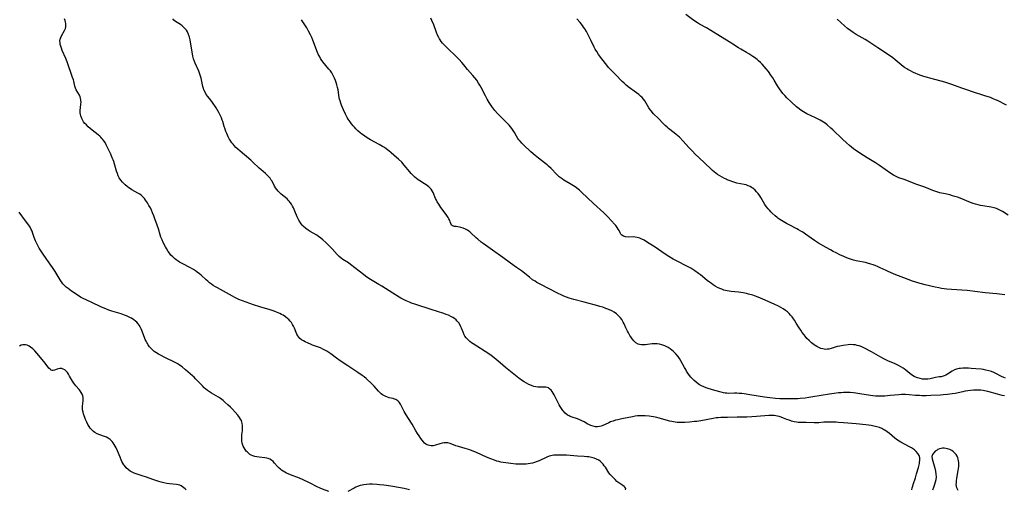
# Model space of a CAD drawing. Units: inches. Extents: x 2123759 to 2129249, y 208110 to 213562.
# Drawn here: x 2124183 to 2124480, y 210415 to 210557 of the extents above; entities that cross this region are included whole.
import ezdxf

# ---------------------------------------------------------------- set-up
doc = ezdxf.new("R2010")
doc.units = ezdxf.units.IN
doc.header["$MEASUREMENT"] = 0
doc.layers.add('c_36_T13S_R20E', color=206, linetype='Continuous')

msp = doc.modelspace()

# ---------------------------------------------------------------- linework, layer by layer
at = {"layer": 'c_36_T13S_R20E'}
for points in [[(2124481.46, 210498.27, 922), (2124479.75, 210499.36, 922), (2124479.16, 210499.7, 922), (2124478.55, 210500, 922), (2124477.93, 210500.27, 922), (2124477.21, 210500.51, 922), (2124476.32, 210500.71, 922), (2124473.83, 210501.07, 922), (2124473.08, 210501.21, 922), (2124472.33, 210501.37, 922), (2124471.54, 210501.57, 922), (2124470.82, 210501.8, 922), (2124470.1, 210502.06, 922), (2124466.95, 210503.36, 922), (2124466.1, 210503.68, 922), (2124465.31, 210503.95, 922), (2124464.65, 210504.15, 922), (2124463.79, 210504.38, 922), (2124462.41, 210504.71, 922), (2124460.82, 210505.06, 922), (2124460.2, 210505.21, 922), (2124459.6, 210505.39, 922), (2124458.72, 210505.69, 922), (2124456.21, 210506.75, 922), (2124453.54, 210507.67, 922), (2124450.79, 210508.77, 922), (2124450, 210509.05, 922), (2124448.4, 210509.56, 922), (2124447.56, 210509.91, 922), (2124447.15, 210510.12, 922), (2124446.74, 210510.36, 922), (2124445.95, 210510.86, 922), (2124442.53, 210513.23, 922), (2124441.3, 210514.03, 922), (2124438.8, 210515.57, 922), (2124437.73, 210516.25, 922), (2124435.97, 210517.43, 922), (2124434.67, 210518.35, 922), (2124433.49, 210519.27, 922), (2124432.53, 210520.09, 922), (2124431.36, 210521.19, 922), (2124428.4, 210524.05, 922), (2124427.87, 210524.54, 922), (2124426.72, 210525.54, 922), (2124426.09, 210526.03, 922), (2124425.65, 210526.33, 922), (2124425.17, 210526.64, 922), (2124424.67, 210526.93, 922), (2124423.81, 210527.41, 922), (2124423.22, 210527.71, 922), (2124420.56, 210528.92, 922), (2124420.05, 210529.19, 922), (2124419.55, 210529.48, 922), (2124418.79, 210529.98, 922), (2124417.89, 210530.68, 922), (2124417.5, 210531.03, 922), (2124415.9, 210532.53, 922), (2124414.56, 210533.76, 922), (2124413.93, 210534.39, 922), (2124413.34, 210535.04, 922), (2124412.8, 210535.72, 922), (2124412.3, 210536.42, 922), (2124411.74, 210537.34, 922), (2124410.75, 210539.03, 922), (2124410.32, 210539.73, 922), (2124409.75, 210540.57, 922), (2124408.96, 210541.65, 922), (2124408.34, 210542.44, 922), (2124407.73, 210543.16, 922), (2124407.1, 210543.86, 922), (2124406.57, 210544.38, 922), (2124406.02, 210544.88, 922), (2124405.56, 210545.26, 922), (2124404.76, 210545.86, 922), (2124404.23, 210546.23, 922), (2124403.1, 210546.97, 922), (2124402.38, 210547.4, 922), (2124400.63, 210548.41, 922), (2124399.97, 210548.81, 922), (2124398.23, 210549.95, 922), (2124397.61, 210550.34, 922), (2124394.53, 210552.25, 922), (2124391.54, 210554.07, 922), (2124390.27, 210554.82, 922), (2124388.16, 210556.02, 922), (2124387.52, 210556.41, 922), (2124386.46, 210557.12, 922), (2124384.03, 210558.86, 922)], [(2124365.82, 210415.31, 912), (2124365.84, 210415.66, 912), (2124365.62, 210416.07, 912), (2124365.4, 210416.27, 912), (2124365, 210416.56, 912), (2124364.03, 210417.18, 912), (2124363.79, 210417.36, 912), (2124363.22, 210417.83, 912), (2124362.65, 210418.36, 912), (2124362.02, 210418.97, 912), (2124361.42, 210419.63, 912), (2124361.19, 210419.91, 912), (2124360.78, 210420.44, 912), (2124359.7, 210422.08, 912), (2124359.38, 210422.55, 912), (2124359.05, 210422.99, 912), (2124358.65, 210423.46, 912), (2124358.21, 210423.86, 912), (2124357.73, 210424.21, 912), (2124357.07, 210424.57, 912), (2124356.32, 210424.86, 912), (2124355.53, 210425.07, 912), (2124354.7, 210425.22, 912), (2124354.15, 210425.29, 912), (2124353.25, 210425.36, 912), (2124351.29, 210425.46, 912), (2124348, 210425.71, 912), (2124347.1, 210425.76, 912), (2124346.19, 210425.79, 912), (2124345.54, 210425.8, 912), (2124344.66, 210425.77, 912), (2124344.16, 210425.72, 912), (2124343.67, 210425.66, 912), (2124343.22, 210425.57, 912), (2124342.77, 210425.46, 912), (2124342.04, 210425.19, 912), (2124341.4, 210424.89, 912), (2124340.27, 210424.31, 912), (2124339.71, 210424.05, 912), (2124339.14, 210423.81, 912), (2124338.3, 210423.52, 912), (2124337.65, 210423.34, 912), (2124336.98, 210423.2, 912), (2124336.33, 210423.1, 912), (2124335.75, 210423.04, 912), (2124334.89, 210423, 912), (2124334.02, 210423, 912), (2124333.42, 210423.03, 912), (2124332.67, 210423.08, 912), (2124331.17, 210423.25, 912), (2124328.77, 210423.57, 912), (2124328.14, 210423.68, 912), (2124327.51, 210423.81, 912), (2124326.86, 210423.98, 912), (2124326.23, 210424.19, 912), (2124325.1, 210424.61, 912), (2124323.77, 210425.19, 912), (2124320.76, 210426.55, 912), (2124319.45, 210427.1, 912), (2124318.73, 210427.36, 912), (2124318.07, 210427.58, 912), (2124317.31, 210427.8, 912), (2124315.29, 210428.35, 912), (2124314.54, 210428.59, 912), (2124312.78, 210429.27, 912), (2124312.06, 210429.45, 912), (2124311.57, 210429.5, 912), (2124310.98, 210429.49, 912), (2124310.4, 210429.4, 912), (2124309.66, 210429.2, 912), (2124308.34, 210428.74, 912), (2124307.71, 210428.6, 912), (2124307.06, 210428.56, 912), (2124306.54, 210428.63, 912), (2124306.19, 210428.73, 912), (2124305.82, 210428.89, 912), (2124305.47, 210429.1, 912), (2124305.09, 210429.41, 912), (2124304.73, 210429.76, 912), (2124304.31, 210430.26, 912), (2124303.9, 210430.81, 912), (2124303.39, 210431.55, 912), (2124302.91, 210432.31, 912), (2124302.43, 210433.1, 912), (2124301.28, 210435.08, 912), (2124300.17, 210436.83, 912), (2124299.51, 210437.92, 912), (2124298.9, 210438.99, 912), (2124297.79, 210441.13, 912), (2124297.39, 210441.75, 912), (2124297.02, 210442.16, 912), (2124296.71, 210442.39, 912), (2124296.42, 210442.56, 912), (2124296.01, 210442.71, 912), (2124295.57, 210442.83, 912), (2124294.39, 210443.1, 912), (2124293.85, 210443.26, 912), (2124293.11, 210443.57, 912), (2124292.39, 210443.99, 912), (2124291.97, 210444.3, 912), (2124291.53, 210444.7, 912), (2124291.12, 210445.12, 912), (2124289.79, 210446.6, 912), (2124288.78, 210447.63, 912), (2124287.83, 210448.53, 912), (2124287.38, 210448.91, 912), (2124286.78, 210449.39, 912), (2124286.17, 210449.85, 912), (2124284.88, 210450.75, 912), (2124281.83, 210452.7, 912), (2124279.54, 210454.25, 912), (2124278.46, 210455.02, 912), (2124276.69, 210456.38, 912), (2124276.14, 210456.78, 912), (2124275.55, 210457.16, 912), (2124274.96, 210457.5, 912), (2124274.36, 210457.81, 912), (2124273.61, 210458.15, 912), (2124272.69, 210458.51, 912), (2124271.17, 210459.03, 912), (2124270.55, 210459.26, 912), (2124269.85, 210459.55, 912), (2124269.02, 210459.95, 912), (2124268.45, 210460.27, 912), (2124267.92, 210460.62, 912), (2124267.39, 210461.04, 912), (2124267.04, 210461.4, 912), (2124266.74, 210461.8, 912), (2124266.47, 210462.29, 912), (2124266.24, 210462.82, 912), (2124265.74, 210464.12, 912), (2124265.47, 210464.7, 912), (2124265.16, 210465.27, 912), (2124264.81, 210465.79, 912), (2124264.43, 210466.28, 912), (2124264.05, 210466.7, 912), (2124263.76, 210466.97, 912), (2124263.08, 210467.52, 912), (2124262.34, 210468.01, 912), (2124261.83, 210468.3, 912), (2124261.29, 210468.58, 912), (2124260.36, 210468.99, 912), (2124259.66, 210469.26, 912), (2124258.42, 210469.68, 912), (2124255.3, 210470.57, 912), (2124253.38, 210471.18, 912), (2124250.02, 210472.39, 912), (2124248.98, 210472.82, 912), (2124248.33, 210473.11, 912), (2124247.69, 210473.43, 912), (2124247, 210473.8, 912), (2124245.18, 210474.82, 912), (2124242.52, 210476.26, 912), (2124241.87, 210476.65, 912), (2124241.22, 210477.05, 912), (2124240.64, 210477.45, 912), (2124240.08, 210477.86, 912), (2124239.54, 210478.3, 912), (2124239.03, 210478.74, 912), (2124237.5, 210480.14, 912), (2124237.01, 210480.55, 912), (2124236.33, 210481.07, 912), (2124235.79, 210481.45, 912), (2124235.24, 210481.81, 912), (2124234.16, 210482.44, 912), (2124231.99, 210483.53, 912), (2124231.03, 210484.07, 912), (2124230.55, 210484.37, 912), (2124229.99, 210484.76, 912), (2124229.45, 210485.18, 912), (2124228.95, 210485.63, 912), (2124228.41, 210486.21, 912), (2124227.98, 210486.76, 912), (2124227.58, 210487.33, 912), (2124227.03, 210488.21, 912), (2124226.75, 210488.71, 912), (2124226.08, 210490, 912), (2124225.72, 210490.8, 912), (2124225.4, 210491.6, 912), (2124225.17, 210492.28, 912), (2124224.61, 210494.09, 912), (2124224.23, 210495.26, 912), (2124223.56, 210497.18, 912), (2124223.23, 210498.08, 912), (2124222.89, 210498.93, 912), (2124222.53, 210499.77, 912), (2124222.2, 210500.44, 912), (2124221.77, 210501.23, 912), (2124221.31, 210501.99, 912), (2124220.72, 210502.84, 912), (2124220.38, 210503.27, 912), (2124220.02, 210503.67, 912), (2124219.51, 210504.16, 912), (2124218.97, 210504.59, 912), (2124218.42, 210504.94, 912), (2124216.62, 210505.93, 912), (2124216.18, 210506.21, 912), (2124215.73, 210506.51, 912), (2124215.17, 210506.95, 912), (2124214.63, 210507.4, 912), (2124214.2, 210507.8, 912), (2124213.79, 210508.22, 912), (2124213.28, 210508.84, 912), (2124212.78, 210509.59, 912), (2124212.49, 210510.2, 912), (2124212.23, 210510.84, 912), (2124212.01, 210511.52, 912), (2124211.48, 210513.37, 912), (2124211.13, 210514.47, 912), (2124210.96, 210514.99, 912), (2124210.7, 210515.64, 912), (2124210.23, 210516.69, 912), (2124208.87, 210519.47, 912), (2124208.5, 210520.18, 912), (2124208.15, 210520.73, 912), (2124207.87, 210521.11, 912), (2124207.57, 210521.48, 912), (2124207.25, 210521.82, 912), (2124206.9, 210522.15, 912), (2124206.47, 210522.51, 912), (2124204.59, 210523.94, 912), (2124204.01, 210524.41, 912), (2124203.42, 210524.96, 912), (2124202.85, 210525.52, 912), (2124202.41, 210526, 912), (2124202.02, 210526.49, 912), (2124201.67, 210527.04, 912), (2124201.45, 210527.49, 912), (2124201.18, 210528.28, 912), (2124201.08, 210528.73, 912), (2124201.02, 210529.19, 912), (2124200.99, 210529.98, 912), (2124201.04, 210530.69, 912), (2124201.21, 210531.91, 912), (2124201.25, 210532.35, 912), (2124201.23, 210532.99, 912), (2124201.11, 210533.63, 912), (2124200.96, 210534.07, 912), (2124200.76, 210534.49, 912), (2124199.82, 210536.12, 912), (2124199.56, 210536.68, 912), (2124199.39, 210537.2, 912), (2124199.04, 210538.76, 912), (2124198.92, 210539.19, 912), (2124198.7, 210539.89, 912), (2124197.02, 210544.59, 912), (2124196.6, 210545.63, 912), (2124195.56, 210548.03, 912), (2124195.31, 210548.69, 912), (2124195.11, 210549.28, 912), (2124194.96, 210549.85, 912), (2124194.89, 210550.4, 912), (2124194.88, 210550.94, 912), (2124194.97, 210551.45, 912), (2124195.13, 210551.94, 912), (2124195.35, 210552.42, 912), (2124196.27, 210554.02, 912), (2124196.52, 210554.66, 912), (2124196.61, 210555.15, 912), (2124196.63, 210555.65, 912), (2124196.6, 210556.16, 912), (2124196.53, 210556.62, 912), (2124196.43, 210557.08, 912), (2124196.29, 210557.58, 912)], [(2124452.37, 210415.28, 914), (2124452.47, 210415.87, 914), (2124452.59, 210416.38, 914), (2124452.74, 210416.89, 914), (2124453.42, 210418.93, 914), (2124453.78, 210420.08, 914), (2124454.32, 210421.98, 914), (2124454.62, 210423.2, 914), (2124454.67, 210423.49, 914), (2124454.78, 210424.26, 914), (2124454.75, 210424.98, 914), (2124454.53, 210425.66, 914), (2124454.14, 210426.3, 914), (2124453.68, 210426.83, 914), (2124453.13, 210427.32, 914), (2124452.84, 210427.54, 914), (2124452.23, 210427.95, 914), (2124451.62, 210428.31, 914), (2124448.97, 210429.72, 914), (2124448.5, 210429.99, 914), (2124448.04, 210430.29, 914), (2124447.61, 210430.6, 914), (2124447.19, 210430.93, 914), (2124445.56, 210432.33, 914), (2124444.88, 210432.84, 914), (2124444.17, 210433.3, 914), (2124443.89, 210433.45, 914), (2124443.23, 210433.78, 914), (2124442.52, 210434.06, 914), (2124441.79, 210434.31, 914), (2124441.35, 210434.43, 914), (2124440.82, 210434.55, 914), (2124440.02, 210434.71, 914), (2124439.2, 210434.83, 914), (2124438.44, 210434.93, 914), (2124435.46, 210435.17, 914), (2124431.68, 210435.55, 914), (2124430.17, 210435.67, 914), (2124429.43, 210435.72, 914), (2124428.17, 210435.76, 914), (2124427.04, 210435.76, 914), (2124425.75, 210435.69, 914), (2124424.19, 210435.55, 914), (2124423.43, 210435.51, 914), (2124422.78, 210435.51, 914), (2124420.44, 210435.63, 914), (2124419.11, 210435.62, 914), (2124418.56, 210435.64, 914), (2124418.01, 210435.67, 914), (2124417.46, 210435.73, 914), (2124416.79, 210435.85, 914), (2124415.96, 210436.07, 914), (2124415.27, 210436.3, 914), (2124414.59, 210436.55, 914), (2124413.54, 210436.98, 914), (2124412.87, 210437.24, 914), (2124412.2, 210437.46, 914), (2124411.74, 210437.57, 914), (2124411.27, 210437.66, 914), (2124410.76, 210437.72, 914), (2124410.24, 210437.74, 914), (2124409.66, 210437.74, 914), (2124409.07, 210437.72, 914), (2124405.42, 210437.41, 914), (2124403.93, 210437.32, 914), (2124402.47, 210437.27, 914), (2124399.57, 210437.22, 914), (2124396.65, 210437.14, 914), (2124394.61, 210437.1, 914), (2124393.76, 210437.05, 914), (2124393.17, 210436.99, 914), (2124392.25, 210436.86, 914), (2124388.54, 210436.15, 914), (2124387.37, 210435.97, 914), (2124386.68, 210435.89, 914), (2124385.11, 210435.76, 914), (2124383.74, 210435.67, 914), (2124382.68, 210435.63, 914), (2124382.06, 210435.63, 914), (2124381.44, 210435.66, 914), (2124380.8, 210435.72, 914), (2124379.81, 210435.89, 914), (2124379.13, 210436.04, 914), (2124378.45, 210436.21, 914), (2124375.98, 210436.94, 914), (2124375.27, 210437.13, 914), (2124374.23, 210437.34, 914), (2124373.58, 210437.45, 914), (2124372.93, 210437.53, 914), (2124371.75, 210437.62, 914), (2124370.96, 210437.64, 914), (2124370.16, 210437.63, 914), (2124369.44, 210437.59, 914), (2124368.73, 210437.51, 914), (2124367.88, 210437.37, 914), (2124364.73, 210436.72, 914), (2124363.48, 210436.44, 914), (2124362.81, 210436.28, 914), (2124362.03, 210436.06, 914), (2124361.29, 210435.81, 914), (2124360.71, 210435.56, 914), (2124359.6, 210435, 914), (2124358.96, 210434.7, 914), (2124358.43, 210434.51, 914), (2124357.89, 210434.37, 914), (2124357.29, 210434.3, 914), (2124356.68, 210434.33, 914), (2124356, 210434.47, 914), (2124355.33, 210434.7, 914), (2124354.91, 210434.89, 914), (2124354.39, 210435.16, 914), (2124353.26, 210435.78, 914), (2124352.62, 210436.11, 914), (2124351.97, 210436.42, 914), (2124351.27, 210436.7, 914), (2124349.63, 210437.22, 914), (2124349.07, 210437.44, 914), (2124348.75, 210437.59, 914), (2124348.48, 210437.75, 914), (2124348.15, 210437.97, 914), (2124347.59, 210438.45, 914), (2124347.07, 210439, 914), (2124346.87, 210439.23, 914), (2124346.43, 210439.81, 914), (2124346.01, 210440.43, 914), (2124345.7, 210440.96, 914), (2124345.29, 210441.73, 914), (2124344.21, 210443.95, 914), (2124343.9, 210444.5, 914), (2124343.6, 210444.95, 914), (2124343.28, 210445.36, 914), (2124342.8, 210445.82, 914), (2124342.47, 210446.05, 914), (2124342.11, 210446.21, 914), (2124341.73, 210446.3, 914), (2124341.34, 210446.33, 914), (2124340.89, 210446.33, 914), (2124339.8, 210446.27, 914), (2124339.28, 210446.29, 914), (2124338.68, 210446.37, 914), (2124338.13, 210446.5, 914), (2124337.58, 210446.68, 914), (2124336.9, 210446.96, 914), (2124336.58, 210447.11, 914), (2124335.85, 210447.5, 914), (2124335.12, 210447.94, 914), (2124334.65, 210448.25, 914), (2124333.52, 210449.04, 914), (2124332.51, 210449.82, 914), (2124330.53, 210451.39, 914), (2124329.5, 210452.26, 914), (2124327.9, 210453.66, 914), (2124326.09, 210455.14, 914), (2124325.15, 210455.88, 914), (2124324.18, 210456.59, 914), (2124323.4, 210457.1, 914), (2124320.81, 210458.68, 914), (2124319.74, 210459.39, 914), (2124319.26, 210459.72, 914), (2124318.79, 210460.07, 914), (2124318.45, 210460.36, 914), (2124318.12, 210460.66, 914), (2124317.66, 210461.17, 914), (2124317.27, 210461.71, 914), (2124317.06, 210462.09, 914), (2124316.72, 210462.87, 914), (2124316.24, 210464.13, 914), (2124316.04, 210464.56, 914), (2124315.82, 210464.98, 914), (2124315.37, 210465.69, 914), (2124314.83, 210466.35, 914), (2124314.57, 210466.6, 914), (2124314.1, 210467, 914), (2124313.59, 210467.35, 914), (2124313.05, 210467.67, 914), (2124312.25, 210468.05, 914), (2124311.61, 210468.3, 914), (2124310.86, 210468.56, 914), (2124307.07, 210469.73, 914), (2124302.38, 210471.27, 914), (2124301.1, 210471.72, 914), (2124300.51, 210471.95, 914), (2124299.53, 210472.36, 914), (2124298.69, 210472.75, 914), (2124297.88, 210473.19, 914), (2124297.42, 210473.46, 914), (2124295.48, 210474.74, 914), (2124292.15, 210476.84, 914), (2124291.28, 210477.36, 914), (2124289.25, 210478.53, 914), (2124288.27, 210479.14, 914), (2124287.26, 210479.85, 914), (2124286.63, 210480.33, 914), (2124282.73, 210483.38, 914), (2124282.11, 210483.83, 914), (2124280.37, 210484.9, 914), (2124279.84, 210485.26, 914), (2124279.28, 210485.73, 914), (2124278.95, 210486.06, 914), (2124278.62, 210486.39, 914), (2124277.13, 210488.05, 914), (2124276.32, 210488.92, 914), (2124275.27, 210489.98, 914), (2124274.36, 210490.83, 914), (2124273.73, 210491.36, 914), (2124273.04, 210491.86, 914), (2124272.46, 210492.22, 914), (2124270.53, 210493.3, 914), (2124269.89, 210493.69, 914), (2124269.14, 210494.22, 914), (2124268.36, 210494.91, 914), (2124268.04, 210495.27, 914), (2124267.52, 210495.99, 914), (2124267.08, 210496.76, 914), (2124266.59, 210497.79, 914), (2124265.88, 210499.46, 914), (2124265.41, 210500.48, 914), (2124265.16, 210500.97, 914), (2124264.82, 210501.54, 914), (2124264.46, 210502.08, 914), (2124264.12, 210502.51, 914), (2124263.82, 210502.84, 914), (2124263.49, 210503.16, 914), (2124261.75, 210504.62, 914), (2124261.29, 210505.04, 914), (2124260.86, 210505.49, 914), (2124260.43, 210505.99, 914), (2124260.05, 210506.52, 914), (2124259.74, 210507.03, 914), (2124258.97, 210508.49, 914), (2124258.74, 210508.88, 914), (2124258.39, 210509.4, 914), (2124258.12, 210509.76, 914), (2124257.82, 210510.1, 914), (2124257.44, 210510.48, 914), (2124257.04, 210510.84, 914), (2124255.63, 210512.02, 914), (2124255.12, 210512.46, 914), (2124253.18, 210514.31, 914), (2124252.51, 210514.93, 914), (2124249.37, 210517.57, 914), (2124248.62, 210518.24, 914), (2124248.07, 210518.75, 914), (2124247.56, 210519.28, 914), (2124247.18, 210519.71, 914), (2124246.82, 210520.17, 914), (2124246.29, 210520.94, 914), (2124246.02, 210521.38, 914), (2124245.73, 210521.93, 914), (2124245.28, 210522.9, 914), (2124245.02, 210523.56, 914), (2124244.78, 210524.22, 914), (2124244.51, 210525.08, 914), (2124244.09, 210526.53, 914), (2124243.93, 210527.02, 914), (2124243.67, 210527.72, 914), (2124243.32, 210528.51, 914), (2124242.93, 210529.28, 914), (2124242.49, 210530.03, 914), (2124242.06, 210530.68, 914), (2124240.98, 210532.26, 914), (2124240.43, 210533.04, 914), (2124239.56, 210534.14, 914), (2124239.1, 210534.77, 914), (2124238.71, 210535.43, 914), (2124238.39, 210536.15, 914), (2124238.27, 210536.51, 914), (2124238.1, 210537.13, 914), (2124237.69, 210539.15, 914), (2124237.55, 210539.71, 914), (2124237.28, 210540.59, 914), (2124236.96, 210541.46, 914), (2124236.82, 210541.81, 914), (2124235.75, 210544.18, 914), (2124235.52, 210544.74, 914), (2124235.26, 210545.49, 914), (2124235.07, 210546.26, 914), (2124234.93, 210547.05, 914), (2124234.55, 210549.36, 914), (2124234.2, 210551.26, 914), (2124234, 210552.09, 914), (2124233.76, 210552.88, 914), (2124233.43, 210553.62, 914), (2124233.11, 210554.13, 914), (2124232.73, 210554.59, 914), (2124232.3, 210555.02, 914), (2124231.79, 210555.46, 914), (2124231.26, 210555.85, 914), (2124229.8, 210556.79, 914), (2124229.25, 210557.23, 914), (2124228.94, 210557.57, 914)], [(2124480.28, 210443.68, 916), (2124479.6, 210443.81, 916), (2124478.93, 210443.97, 916), (2124478.25, 210444.14, 916), (2124475.31, 210444.97, 916), (2124474.29, 210445.2, 916), (2124473.9, 210445.26, 916), (2124473.21, 210445.34, 916), (2124472.52, 210445.39, 916), (2124471.82, 210445.4, 916), (2124470.92, 210445.36, 916), (2124470.1, 210445.29, 916), (2124469.28, 210445.18, 916), (2124468.45, 210445.04, 916), (2124467.71, 210444.9, 916), (2124465.4, 210444.43, 916), (2124464.56, 210444.28, 916), (2124463.13, 210444.07, 916), (2124461.84, 210443.95, 916), (2124461.03, 210443.9, 916), (2124458.03, 210443.74, 916), (2124456.68, 210443.69, 916), (2124455.37, 210443.7, 916), (2124454.61, 210443.74, 916), (2124453.45, 210443.82, 916), (2124451.56, 210444.01, 916), (2124450.39, 210444.06, 916), (2124449.79, 210444.06, 916), (2124449.19, 210444.04, 916), (2124448.38, 210443.99, 916), (2124445.75, 210443.75, 916), (2124444.13, 210443.62, 916), (2124443.36, 210443.59, 916), (2124442.6, 210443.57, 916), (2124441.84, 210443.59, 916), (2124441.31, 210443.62, 916), (2124440.57, 210443.69, 916), (2124439.83, 210443.79, 916), (2124436.64, 210444.33, 916), (2124435.36, 210444.52, 916), (2124434.72, 210444.59, 916), (2124433.67, 210444.66, 916), (2124432.41, 210444.67, 916), (2124431.71, 210444.65, 916), (2124431.01, 210444.62, 916), (2124430.14, 210444.55, 916), (2124428.81, 210444.4, 916), (2124427.46, 210444.19, 916), (2124422.42, 210443.33, 916), (2124421.15, 210443.14, 916), (2124420.12, 210443, 916), (2124418.62, 210442.86, 916), (2124417.87, 210442.8, 916), (2124416.96, 210442.76, 916), (2124415.62, 210442.73, 916), (2124413.96, 210442.75, 916), (2124412.45, 210442.82, 916), (2124411.14, 210442.91, 916), (2124409.41, 210443.06, 916), (2124407.79, 210443.26, 916), (2124403.36, 210444.01, 916), (2124401.66, 210444.25, 916), (2124400.92, 210444.34, 916), (2124400.18, 210444.41, 916), (2124399.45, 210444.44, 916), (2124398.75, 210444.44, 916), (2124396.98, 210444.42, 916), (2124396.4, 210444.44, 916), (2124395.91, 210444.5, 916), (2124395.42, 210444.58, 916), (2124394.68, 210444.74, 916), (2124392.79, 210445.31, 916), (2124390.76, 210445.9, 916), (2124390.2, 210446.09, 916), (2124389.49, 210446.36, 916), (2124388.8, 210446.68, 916), (2124388.14, 210447.04, 916), (2124387.75, 210447.28, 916), (2124387.11, 210447.77, 916), (2124386.51, 210448.31, 916), (2124386.02, 210448.81, 916), (2124385.56, 210449.35, 916), (2124384.86, 210450.26, 916), (2124384.27, 210451.14, 916), (2124383.98, 210451.63, 916), (2124383.6, 210452.28, 916), (2124382.51, 210454.28, 916), (2124382.12, 210454.92, 916), (2124381.66, 210455.59, 916), (2124381.05, 210456.32, 916), (2124380.68, 210456.71, 916), (2124380.29, 210457.07, 916), (2124379.8, 210457.49, 916), (2124379.29, 210457.87, 916), (2124378.68, 210458.26, 916), (2124378.24, 210458.51, 916), (2124377.66, 210458.79, 916), (2124377.06, 210459.02, 916), (2124376.79, 210459.11, 916), (2124376.08, 210459.29, 916), (2124375.36, 210459.39, 916), (2124374.66, 210459.4, 916), (2124373.88, 210459.34, 916), (2124372.43, 210459.14, 916), (2124371.84, 210459.08, 916), (2124371.22, 210459.04, 916), (2124370.62, 210459.06, 916), (2124370.06, 210459.15, 916), (2124369.61, 210459.31, 916), (2124368.91, 210459.74, 916), (2124368.6, 210460.02, 916), (2124368.29, 210460.32, 916), (2124367.83, 210460.86, 916), (2124367.4, 210461.46, 916), (2124367.14, 210461.87, 916), (2124366.67, 210462.7, 916), (2124366.4, 210463.21, 916), (2124365.94, 210464.19, 916), (2124365.37, 210465.45, 916), (2124365.12, 210465.96, 916), (2124364.69, 210466.71, 916), (2124364.32, 210467.22, 916), (2124363.91, 210467.69, 916), (2124363.49, 210468.09, 916), (2124363.04, 210468.45, 916), (2124362.34, 210468.93, 916), (2124361.62, 210469.32, 916), (2124360.42, 210469.86, 916), (2124359.81, 210470.11, 916), (2124358.94, 210470.43, 916), (2124358.05, 210470.72, 916), (2124357.41, 210470.92, 916), (2124356.33, 210471.22, 916), (2124353.25, 210472, 916), (2124350.19, 210472.79, 916), (2124348.74, 210473.22, 916), (2124347.95, 210473.49, 916), (2124347.14, 210473.81, 916), (2124346.34, 210474.16, 916), (2124345.45, 210474.59, 916), (2124342.49, 210476.11, 916), (2124340.36, 210477.18, 916), (2124339.55, 210477.61, 916), (2124339, 210477.94, 916), (2124338.46, 210478.28, 916), (2124337.73, 210478.77, 916), (2124336.73, 210479.5, 916), (2124334.31, 210481.4, 916), (2124332.88, 210482.48, 916), (2124331.02, 210483.81, 916), (2124328.7, 210485.51, 916), (2124325.61, 210487.66, 916), (2124322.82, 210489.66, 916), (2124322.19, 210490.13, 916), (2124321.15, 210490.97, 916), (2124320.64, 210491.43, 916), (2124319.08, 210492.9, 916), (2124318.74, 210493.19, 916), (2124318.4, 210493.46, 916), (2124318.01, 210493.71, 916), (2124317.43, 210494.03, 916), (2124316.75, 210494.3, 916), (2124316.06, 210494.51, 916), (2124315.58, 210494.64, 916), (2124315.08, 210494.75, 916), (2124314.62, 210494.83, 916), (2124314.06, 210494.89, 916), (2124313.5, 210495.02, 916), (2124313.19, 210495.28, 916), (2124312.99, 210495.74, 916), (2124312.83, 210496.25, 916), (2124312.66, 210496.67, 916), (2124312.44, 210497.13, 916), (2124312.2, 210497.54, 916), (2124311.57, 210498.47, 916), (2124309.99, 210500.58, 916), (2124309.34, 210501.58, 916), (2124308.92, 210502.3, 916), (2124308.65, 210502.78, 916), (2124308.41, 210503.27, 916), (2124307.63, 210505.09, 916), (2124307.32, 210505.64, 916), (2124307.02, 210506.09, 916), (2124306.66, 210506.49, 916), (2124306.34, 210506.8, 916), (2124305.98, 210507.09, 916), (2124305.52, 210507.43, 916), (2124305.03, 210507.75, 916), (2124303.63, 210508.61, 916), (2124303.1, 210508.97, 916), (2124302.61, 210509.33, 916), (2124302.15, 210509.72, 916), (2124301.53, 210510.31, 916), (2124301.06, 210510.81, 916), (2124300.62, 210511.32, 916), (2124298.91, 210513.39, 916), (2124298.15, 210514.24, 916), (2124297.21, 210515.19, 916), (2124296.63, 210515.71, 916), (2124294.98, 210517.11, 916), (2124294.24, 210517.72, 916), (2124293.48, 210518.29, 916), (2124292.94, 210518.67, 916), (2124292.38, 210519.03, 916), (2124291.34, 210519.64, 916), (2124288.75, 210521.06, 916), (2124288.24, 210521.35, 916), (2124287.42, 210521.86, 916), (2124286.63, 210522.4, 916), (2124286.09, 210522.78, 916), (2124285.58, 210523.18, 916), (2124284.92, 210523.73, 916), (2124284.27, 210524.37, 916), (2124283.86, 210524.81, 916), (2124283.47, 210525.27, 916), (2124283, 210525.86, 916), (2124282.54, 210526.47, 916), (2124281.99, 210527.29, 916), (2124281.69, 210527.79, 916), (2124281.13, 210528.83, 916), (2124280.52, 210530.12, 916), (2124279.97, 210531.47, 916), (2124279.75, 210532.07, 916), (2124279.52, 210532.81, 916), (2124279.4, 210533.27, 916), (2124279.3, 210533.78, 916), (2124278.94, 210536.12, 916), (2124278.78, 210536.89, 916), (2124278.59, 210537.62, 916), (2124278.37, 210538.34, 916), (2124278.14, 210539, 916), (2124277.84, 210539.71, 916), (2124277.37, 210540.63, 916), (2124277, 210541.25, 916), (2124276.6, 210541.84, 916), (2124276.18, 210542.41, 916), (2124274.36, 210544.59, 916), (2124273.82, 210545.33, 916), (2124273.63, 210545.62, 916), (2124273.37, 210546.07, 916), (2124273.04, 210546.73, 916), (2124272.75, 210547.42, 916), (2124271.32, 210551.11, 916), (2124270.99, 210551.94, 916), (2124270.59, 210552.8, 916), (2124270.03, 210553.89, 916), (2124269.46, 210554.85, 916), (2124267.92, 210557.33, 916)], [(2124480.67, 210449.03, 918), (2124480.15, 210449.23, 918), (2124479.42, 210449.56, 918), (2124477.73, 210450.44, 918), (2124477.11, 210450.72, 918), (2124476.44, 210450.99, 918), (2124475.56, 210451.26, 918), (2124474.67, 210451.48, 918), (2124474, 210451.61, 918), (2124473.24, 210451.73, 918), (2124471.71, 210451.88, 918), (2124470.25, 210451.97, 918), (2124469.45, 210452.01, 918), (2124468.54, 210452.02, 918), (2124467.72, 210452.01, 918), (2124467.08, 210451.98, 918), (2124466.64, 210451.93, 918), (2124466.22, 210451.87, 918), (2124465.78, 210451.77, 918), (2124465.23, 210451.56, 918), (2124464.47, 210451.16, 918), (2124463.06, 210450.22, 918), (2124462.64, 210449.97, 918), (2124462.09, 210449.72, 918), (2124461.79, 210449.62, 918), (2124461.2, 210449.46, 918), (2124460.6, 210449.37, 918), (2124459.47, 210449.21, 918), (2124457.86, 210448.84, 918), (2124457.12, 210448.73, 918), (2124456.33, 210448.7, 918), (2124455.59, 210448.76, 918), (2124454.83, 210448.9, 918), (2124454.07, 210449.11, 918), (2124453.69, 210449.25, 918), (2124452.99, 210449.56, 918), (2124452.54, 210449.82, 918), (2124452.11, 210450.11, 918), (2124451.69, 210450.44, 918), (2124450.56, 210451.39, 918), (2124450, 210451.82, 918), (2124449.73, 210452.01, 918), (2124449.05, 210452.45, 918), (2124448.34, 210452.86, 918), (2124447.3, 210453.37, 918), (2124445.1, 210454.3, 918), (2124443.84, 210454.87, 918), (2124442.92, 210455.37, 918), (2124440.13, 210456.94, 918), (2124437.97, 210458.08, 918), (2124437.19, 210458.45, 918), (2124436.41, 210458.76, 918), (2124435.84, 210458.93, 918), (2124435.27, 210459.06, 918), (2124434.6, 210459.13, 918), (2124433.92, 210459.14, 918), (2124433.09, 210459.08, 918), (2124431.62, 210458.9, 918), (2124430.56, 210458.73, 918), (2124429.74, 210458.54, 918), (2124427.96, 210457.96, 918), (2124427.28, 210457.8, 918), (2124426.8, 210457.74, 918), (2124426.32, 210457.72, 918), (2124425.85, 210457.76, 918), (2124425.39, 210457.85, 918), (2124424.79, 210458.02, 918), (2124424.21, 210458.26, 918), (2124423.64, 210458.55, 918), (2124423.16, 210458.84, 918), (2124422.78, 210459.11, 918), (2124422.38, 210459.41, 918), (2124421.99, 210459.73, 918), (2124421.29, 210460.37, 918), (2124420.62, 210461.05, 918), (2124420.07, 210461.69, 918), (2124419.75, 210462.1, 918), (2124419.21, 210462.82, 918), (2124418.74, 210463.51, 918), (2124418.28, 210464.22, 918), (2124417.41, 210465.65, 918), (2124416.84, 210466.54, 918), (2124416.57, 210466.94, 918), (2124416.14, 210467.53, 918), (2124415.67, 210468.09, 918), (2124415.27, 210468.52, 918), (2124414.73, 210469.01, 918), (2124414.16, 210469.46, 918), (2124413.44, 210469.95, 918), (2124412.76, 210470.37, 918), (2124412.06, 210470.75, 918), (2124410.72, 210471.4, 918), (2124407.32, 210472.91, 918), (2124405.85, 210473.53, 918), (2124404.79, 210473.92, 918), (2124404.23, 210474.1, 918), (2124403, 210474.44, 918), (2124402.34, 210474.6, 918), (2124401.31, 210474.79, 918), (2124399.95, 210474.96, 918), (2124397.71, 210475.19, 918), (2124397.1, 210475.28, 918), (2124396.51, 210475.39, 918), (2124396.02, 210475.5, 918), (2124395.54, 210475.64, 918), (2124394.9, 210475.86, 918), (2124394.27, 210476.12, 918), (2124393.58, 210476.46, 918), (2124392.88, 210476.85, 918), (2124392.32, 210477.2, 918), (2124391.78, 210477.57, 918), (2124391.15, 210478.02, 918), (2124390.52, 210478.5, 918), (2124388.49, 210480.19, 918), (2124387.86, 210480.69, 918), (2124386.79, 210481.45, 918), (2124386.15, 210481.85, 918), (2124385.51, 210482.22, 918), (2124384.35, 210482.85, 918), (2124381.45, 210484.33, 918), (2124380.21, 210485.01, 918), (2124378.9, 210485.78, 918), (2124377.79, 210486.49, 918), (2124374.75, 210488.55, 918), (2124372.97, 210489.74, 918), (2124371.86, 210490.45, 918), (2124371.41, 210490.71, 918), (2124370.77, 210491.04, 918), (2124370.12, 210491.31, 918), (2124369.69, 210491.45, 918), (2124369.27, 210491.55, 918), (2124368.76, 210491.63, 918), (2124368.27, 210491.67, 918), (2124366.6, 210491.65, 918), (2124365.83, 210491.72, 918), (2124365.23, 210491.88, 918), (2124364.68, 210492.21, 918), (2124364.39, 210492.56, 918), (2124364.2, 210492.91, 918), (2124363.83, 210493.67, 918), (2124363.62, 210494.06, 918), (2124363.29, 210494.56, 918), (2124362.88, 210495.1, 918), (2124362.5, 210495.55, 918), (2124361.58, 210496.57, 918), (2124360.44, 210497.76, 918), (2124359.27, 210498.93, 918), (2124356.09, 210501.81, 918), (2124352.49, 210505.26, 918), (2124351.91, 210505.78, 918), (2124351.46, 210506.15, 918), (2124350.6, 210506.79, 918), (2124350.05, 210507.16, 918), (2124349.06, 210507.76, 918), (2124347.19, 210508.85, 918), (2124346.61, 210509.22, 918), (2124346.06, 210509.61, 918), (2124345.74, 210509.88, 918), (2124345, 210510.57, 918), (2124343.33, 210512.35, 918), (2124342.54, 210513.1, 918), (2124342.12, 210513.45, 918), (2124341.35, 210514.06, 918), (2124339.49, 210515.44, 918), (2124338.46, 210516.29, 918), (2124337.21, 210517.43, 918), (2124334.94, 210519.55, 918), (2124334.42, 210520.06, 918), (2124333.92, 210520.6, 918), (2124333.55, 210521.05, 918), (2124333.25, 210521.47, 918), (2124332.83, 210522.17, 918), (2124332.21, 210523.27, 918), (2124331.85, 210523.85, 918), (2124331.45, 210524.41, 918), (2124331.02, 210524.96, 918), (2124330.59, 210525.46, 918), (2124329.65, 210526.47, 918), (2124327.58, 210528.53, 918), (2124327.15, 210528.98, 918), (2124326.35, 210529.89, 918), (2124326, 210530.33, 918), (2124325.4, 210531.13, 918), (2124324.61, 210532.28, 918), (2124324, 210533.29, 918), (2124323.45, 210534.29, 918), (2124322.13, 210536.85, 918), (2124321.76, 210537.52, 918), (2124321.39, 210538.17, 918), (2124320.82, 210539.04, 918), (2124320.26, 210539.77, 918), (2124319.67, 210540.48, 918), (2124318.05, 210542.33, 918), (2124316.9, 210543.7, 918), (2124316.3, 210544.39, 918), (2124315.5, 210545.28, 918), (2124314.69, 210546.13, 918), (2124314.04, 210546.79, 918), (2124312.74, 210548.03, 918), (2124311.59, 210549.1, 918), (2124310.99, 210549.69, 918), (2124310.49, 210550.22, 918), (2124310.04, 210550.79, 918), (2124309.73, 210551.26, 918), (2124309.57, 210551.54, 918), (2124309.33, 210551.97, 918), (2124309, 210552.7, 918), (2124308.7, 210553.46, 918), (2124307.83, 210555.73, 918), (2124307.26, 210557.08, 918), (2124306.95, 210557.75, 918)], [(2124480.4, 210474.19, 920), (2124478.05, 210474.48, 920), (2124474.44, 210474.84, 920), (2124471.38, 210475.25, 920), (2124469.87, 210475.4, 920), (2124469.01, 210475.47, 920), (2124464.28, 210475.78, 920), (2124462.86, 210475.91, 920), (2124462.07, 210476.02, 920), (2124461.26, 210476.14, 920), (2124460.45, 210476.3, 920), (2124459.4, 210476.52, 920), (2124456.39, 210477.25, 920), (2124454.18, 210477.83, 920), (2124453.49, 210478.04, 920), (2124452.52, 210478.37, 920), (2124449.9, 210479.37, 920), (2124447.45, 210480.28, 920), (2124446.75, 210480.56, 920), (2124445.17, 210481.24, 920), (2124444.53, 210481.53, 920), (2124442.77, 210482.39, 920), (2124442.1, 210482.7, 920), (2124441.29, 210483.03, 920), (2124440.64, 210483.27, 920), (2124439.98, 210483.49, 920), (2124438.94, 210483.79, 920), (2124438.35, 210483.93, 920), (2124435.97, 210484.38, 920), (2124435.49, 210484.49, 920), (2124434.66, 210484.71, 920), (2124433.77, 210485, 920), (2124432.89, 210485.32, 920), (2124431.82, 210485.77, 920), (2124430.56, 210486.33, 920), (2124429.42, 210486.87, 920), (2124428.53, 210487.32, 920), (2124427.72, 210487.75, 920), (2124426.44, 210488.47, 920), (2124424.14, 210489.85, 920), (2124422.87, 210490.66, 920), (2124421.92, 210491.31, 920), (2124420.23, 210492.51, 920), (2124419.38, 210493.08, 920), (2124418.76, 210493.47, 920), (2124418.12, 210493.85, 920), (2124417.53, 210494.17, 920), (2124415.41, 210495.26, 920), (2124414.41, 210495.79, 920), (2124412.95, 210496.62, 920), (2124412.39, 210496.98, 920), (2124411.85, 210497.35, 920), (2124411.58, 210497.55, 920), (2124410.98, 210498.04, 920), (2124410.1, 210498.85, 920), (2124409.67, 210499.29, 920), (2124409.26, 210499.73, 920), (2124408.87, 210500.19, 920), (2124408.41, 210500.82, 920), (2124407.94, 210501.53, 920), (2124406.68, 210503.63, 920), (2124406.35, 210504.14, 920), (2124405.9, 210504.77, 920), (2124405.41, 210505.36, 920), (2124404.97, 210505.81, 920), (2124404.26, 210506.39, 920), (2124403.86, 210506.65, 920), (2124403.45, 210506.89, 920), (2124402.85, 210507.16, 920), (2124402.24, 210507.39, 920), (2124401.63, 210507.55, 920), (2124399.47, 210507.98, 920), (2124398.86, 210508.13, 920), (2124398.25, 210508.31, 920), (2124397.39, 210508.61, 920), (2124396.54, 210508.95, 920), (2124396.21, 210509.11, 920), (2124395.68, 210509.36, 920), (2124395, 210509.73, 920), (2124394.34, 210510.12, 920), (2124393.6, 210510.59, 920), (2124393.09, 210510.96, 920), (2124392.58, 210511.35, 920), (2124392.05, 210511.79, 920), (2124391.53, 210512.25, 920), (2124387.92, 210515.66, 920), (2124386.94, 210516.62, 920), (2124385.9, 210517.68, 920), (2124384.96, 210518.7, 920), (2124383.19, 210520.65, 920), (2124382.08, 210521.79, 920), (2124381.61, 210522.24, 920), (2124381.12, 210522.67, 920), (2124380.51, 210523.16, 920), (2124378.8, 210524.46, 920), (2124378.36, 210524.82, 920), (2124377.76, 210525.38, 920), (2124377.17, 210525.96, 920), (2124375.73, 210527.45, 920), (2124374.29, 210528.9, 920), (2124373.52, 210529.75, 920), (2124373.03, 210530.4, 920), (2124372.81, 210530.72, 920), (2124372.03, 210532.1, 920), (2124371.6, 210532.8, 920), (2124371.23, 210533.3, 920), (2124370.82, 210533.78, 920), (2124370.37, 210534.23, 920), (2124369.78, 210534.76, 920), (2124369.15, 210535.26, 920), (2124366.61, 210537.07, 920), (2124365.97, 210537.57, 920), (2124365.35, 210538.1, 920), (2124364.78, 210538.65, 920), (2124362.79, 210540.75, 920), (2124361.28, 210542.27, 920), (2124360.69, 210542.9, 920), (2124360.1, 210543.6, 920), (2124358.59, 210545.55, 920), (2124357.62, 210546.86, 920), (2124357.08, 210547.67, 920), (2124356.66, 210548.4, 920), (2124356.32, 210549.05, 920), (2124355.36, 210551.1, 920), (2124354.65, 210552.54, 920), (2124353.96, 210553.78, 920), (2124353.48, 210554.56, 920), (2124353.13, 210555.09, 920), (2124352.77, 210555.58, 920), (2124352.04, 210556.49, 920), (2124351.07, 210557.59, 920)], [(2124480.98, 210531.51, 924), (2124478.23, 210532.88, 924), (2124477.62, 210533.16, 924), (2124476.74, 210533.53, 924), (2124476.06, 210533.78, 924), (2124474.4, 210534.34, 924), (2124470.7, 210535.52, 924), (2124469.2, 210536.01, 924), (2124467.72, 210536.52, 924), (2124464.08, 210537.82, 924), (2124462.33, 210538.41, 924), (2124461.14, 210538.75, 924), (2124459.3, 210539.21, 924), (2124457.78, 210539.62, 924), (2124457.03, 210539.83, 924), (2124455.91, 210540.19, 924), (2124454.75, 210540.61, 924), (2124452.83, 210541.42, 924), (2124451.67, 210541.95, 924), (2124451.11, 210542.24, 924), (2124450.77, 210542.45, 924), (2124450.06, 210542.93, 924), (2124449.68, 210543.23, 924), (2124447.29, 210545.21, 924), (2124446.55, 210545.81, 924), (2124445.55, 210546.54, 924), (2124442.03, 210548.83, 924), (2124439.01, 210550.88, 924), (2124438.22, 210551.37, 924), (2124435.54, 210552.87, 924), (2124434.63, 210553.44, 924), (2124433.9, 210553.93, 924), (2124432.89, 210554.69, 924), (2124431.97, 210555.47, 924), (2124429.79, 210557.52, 924)], [(2124276.15, 210414.79, 910), (2124274.23, 210415.51, 910), (2124273.55, 210415.79, 910), (2124272.64, 210416.22, 910), (2124270.3, 210417.39, 910), (2124268.33, 210418.3, 910), (2124267.23, 210418.77, 910), (2124264.51, 210419.82, 910), (2124263.87, 210420.1, 910), (2124263.32, 210420.36, 910), (2124262.79, 210420.65, 910), (2124262.32, 210420.93, 910), (2124261.86, 210421.24, 910), (2124261.5, 210421.51, 910), (2124261.16, 210421.8, 910), (2124260.6, 210422.37, 910), (2124259.7, 210423.37, 910), (2124259.26, 210423.81, 910), (2124258.79, 210424.2, 910), (2124258.3, 210424.5, 910), (2124257.82, 210424.7, 910), (2124257.44, 210424.81, 910), (2124256.78, 210424.93, 910), (2124255.07, 210425.12, 910), (2124254.41, 210425.21, 910), (2124253.75, 210425.35, 910), (2124253.13, 210425.54, 910), (2124252.68, 210425.75, 910), (2124252.28, 210425.99, 910), (2124251.82, 210426.34, 910), (2124251.41, 210426.75, 910), (2124251.19, 210427, 910), (2124250.84, 210427.45, 910), (2124250.53, 210427.94, 910), (2124250.27, 210428.45, 910), (2124250.15, 210428.75, 910), (2124249.96, 210429.38, 910), (2124249.85, 210430.03, 910), (2124249.8, 210430.7, 910), (2124249.8, 210431.02, 910), (2124249.86, 210431.87, 910), (2124250.03, 210433.14, 910), (2124250.08, 210433.64, 910), (2124250.09, 210434.15, 910), (2124250.06, 210434.73, 910), (2124249.97, 210435.3, 910), (2124249.86, 210435.72, 910), (2124249.69, 210436.21, 910), (2124249.47, 210436.67, 910), (2124249.16, 210437.18, 910), (2124248.66, 210437.83, 910), (2124247.87, 210438.71, 910), (2124246.91, 210439.73, 910), (2124246.42, 210440.22, 910), (2124245.65, 210440.95, 910), (2124244.74, 210441.77, 910), (2124244.17, 210442.25, 910), (2124243.36, 210442.86, 910), (2124242.79, 210443.23, 910), (2124240.66, 210444.48, 910), (2124240.06, 210444.87, 910), (2124239.48, 210445.29, 910), (2124238.98, 210445.68, 910), (2124238.49, 210446.1, 910), (2124237.92, 210446.65, 910), (2124236.46, 210448.24, 910), (2124235.87, 210448.85, 910), (2124235.42, 210449.29, 910), (2124234.96, 210449.71, 910), (2124232.84, 210451.57, 910), (2124231.79, 210452.43, 910), (2124231.01, 210452.98, 910), (2124230.48, 210453.31, 910), (2124229.92, 210453.61, 910), (2124226.38, 210455.35, 910), (2124225.45, 210455.82, 910), (2124224.61, 210456.28, 910), (2124223.87, 210456.74, 910), (2124223.37, 210457.1, 910), (2124222.9, 210457.49, 910), (2124222.34, 210458.06, 910), (2124221.95, 210458.53, 910), (2124221.53, 210459.13, 910), (2124221.14, 210459.76, 910), (2124220.93, 210460.16, 910), (2124220.64, 210460.74, 910), (2124220.38, 210461.34, 910), (2124219.65, 210463.37, 910), (2124219.42, 210463.92, 910), (2124219.22, 210464.33, 910), (2124218.8, 210465.01, 910), (2124218.46, 210465.46, 910), (2124218.07, 210465.89, 910), (2124217.66, 210466.28, 910), (2124217.21, 210466.65, 910), (2124216.48, 210467.12, 910), (2124216.2, 210467.28, 910), (2124215.63, 210467.56, 910), (2124215.03, 210467.83, 910), (2124214.41, 210468.07, 910), (2124213.4, 210468.42, 910), (2124210.55, 210469.27, 910), (2124209.65, 210469.58, 910), (2124208.76, 210469.93, 910), (2124207.47, 210470.5, 910), (2124204.28, 210472.01, 910), (2124201.93, 210473.07, 910), (2124201.09, 210473.52, 910), (2124200.37, 210473.96, 910), (2124198.35, 210475.33, 910), (2124197.33, 210476.08, 910), (2124196.78, 210476.54, 910), (2124196.27, 210477.02, 910), (2124195.79, 210477.56, 910), (2124195.36, 210478.11, 910), (2124194.95, 210478.68, 910), (2124194.6, 210479.22, 910), (2124193.38, 210481.26, 910), (2124192.62, 210482.47, 910), (2124192.16, 210483.14, 910), (2124190.7, 210485.19, 910), (2124189.82, 210486.45, 910), (2124189.02, 210487.66, 910), (2124188.6, 210488.34, 910), (2124188.26, 210488.94, 910), (2124187.95, 210489.55, 910), (2124187.5, 210490.51, 910), (2124187.11, 210491.47, 910), (2124186.67, 210492.75, 910), (2124186.43, 210493.39, 910), (2124186.21, 210493.89, 910), (2124185.83, 210494.62, 910), (2124185.43, 210495.26, 910), (2124184.5, 210496.56, 910), (2124182.51, 210499.21, 910)], [(2124233.01, 210415.29, 908), (2124232.68, 210415.62, 908), (2124232.33, 210415.93, 908), (2124231.95, 210416.2, 908), (2124231.53, 210416.45, 908), (2124231.09, 210416.64, 908), (2124230.6, 210416.78, 908), (2124230.1, 210416.86, 908), (2124228.02, 210417.05, 908), (2124227.15, 210417.19, 908), (2124226.26, 210417.38, 908), (2124225.45, 210417.59, 908), (2124224.78, 210417.78, 908), (2124223.28, 210418.3, 908), (2124220.76, 210419.21, 908), (2124220.05, 210419.45, 908), (2124217.91, 210420.1, 908), (2124217.31, 210420.31, 908), (2124216.71, 210420.57, 908), (2124216.06, 210420.94, 908), (2124215.47, 210421.38, 908), (2124214.88, 210421.94, 908), (2124214.36, 210422.59, 908), (2124214.18, 210422.85, 908), (2124213.89, 210423.34, 908), (2124213.62, 210423.86, 908), (2124213.38, 210424.37, 908), (2124213.02, 210425.18, 908), (2124212.27, 210427.01, 908), (2124211.86, 210427.93, 908), (2124211.59, 210428.47, 908), (2124211.29, 210428.99, 908), (2124210.95, 210429.52, 908), (2124210.66, 210429.89, 908), (2124210.34, 210430.23, 908), (2124210.02, 210430.51, 908), (2124209.75, 210430.7, 908), (2124209.42, 210430.9, 908), (2124208.89, 210431.16, 908), (2124208.34, 210431.38, 908), (2124206.9, 210431.91, 908), (2124206.13, 210432.23, 908), (2124205.41, 210432.62, 908), (2124204.97, 210432.95, 908), (2124204.48, 210433.42, 908), (2124204.03, 210433.95, 908), (2124203.68, 210434.45, 908), (2124203.31, 210435.06, 908), (2124202.97, 210435.69, 908), (2124202.6, 210436.49, 908), (2124202.35, 210437.12, 908), (2124202.16, 210437.66, 908), (2124201.99, 210438.21, 908), (2124201.84, 210438.75, 908), (2124201.7, 210439.48, 908), (2124201.65, 210440.05, 908), (2124201.67, 210440.58, 908), (2124201.9, 210442.18, 908), (2124201.93, 210442.66, 908), (2124201.91, 210443.15, 908), (2124201.81, 210443.66, 908), (2124201.63, 210444.15, 908), (2124201.33, 210444.7, 908), (2124200.95, 210445.23, 908), (2124200.64, 210445.6, 908), (2124199.71, 210446.65, 908), (2124199.34, 210447.1, 908), (2124199.05, 210447.5, 908), (2124198.63, 210448.15, 908), (2124197.8, 210449.65, 908), (2124197.48, 210450.2, 908), (2124197.14, 210450.7, 908), (2124196.68, 210451.23, 908), (2124196.3, 210451.54, 908), (2124195.88, 210451.76, 908), (2124195.39, 210451.9, 908), (2124194.83, 210451.93, 908), (2124194.39, 210451.85, 908), (2124193.99, 210451.73, 908), (2124193.19, 210451.4, 908), (2124192.84, 210451.31, 908), (2124192.51, 210451.31, 908), (2124192.18, 210451.45, 908), (2124191.87, 210451.69, 908), (2124191.55, 210452.02, 908), (2124190.37, 210453.5, 908), (2124188.46, 210455.86, 908), (2124187.85, 210456.59, 908), (2124187.26, 210457.24, 908), (2124186.65, 210457.85, 908), (2124186.01, 210458.39, 908), (2124185.52, 210458.71, 908), (2124185.01, 210458.94, 908), (2124184.42, 210459.1, 908), (2124184.04, 210459.13, 908), (2124183.68, 210459.1, 908), (2124183.13, 210458.95, 908), (2124182.62, 210458.67, 908)], [(2124466.3, 210415.08, 914), (2124466.09, 210415.48, 914), (2124465.93, 210415.9, 914), (2124465.81, 210416.43, 914), (2124465.77, 210416.84, 914), (2124465.78, 210417.4, 914), (2124465.83, 210417.98, 914), (2124465.95, 210418.83, 914), (2124466.37, 210421.09, 914), (2124466.46, 210421.7, 914), (2124466.52, 210422.31, 914), (2124466.54, 210422.92, 914), (2124466.52, 210423.51, 914), (2124466.46, 210424.02, 914), (2124466.36, 210424.5, 914), (2124466.21, 210424.97, 914), (2124465.98, 210425.47, 914), (2124465.69, 210425.94, 914), (2124465.34, 210426.35, 914), (2124464.95, 210426.72, 914), (2124464.37, 210427.15, 914), (2124463.78, 210427.47, 914), (2124463.15, 210427.69, 914), (2124462.58, 210427.81, 914), (2124462.11, 210427.85, 914), (2124461.64, 210427.83, 914), (2124461.19, 210427.77, 914), (2124460.67, 210427.63, 914), (2124460.18, 210427.44, 914), (2124459.93, 210427.31, 914), (2124459.38, 210426.93, 914), (2124458.93, 210426.48, 914), (2124458.58, 210425.92, 914), (2124458.41, 210425.32, 914), (2124458.45, 210424.66, 914), (2124458.63, 210423.95, 914), (2124459.1, 210422.48, 914), (2124459.28, 210421.83, 914), (2124459.48, 210420.94, 914), (2124459.61, 210420.03, 914), (2124459.63, 210419.16, 914), (2124459.54, 210418.28, 914), (2124459.39, 210417.59, 914), (2124459.18, 210416.92, 914), (2124458.86, 210416.03, 914), (2124458.52, 210415.22, 914)], [(2124300.54, 210415.24, 910), (2124299.75, 210415.44, 910), (2124298.87, 210415.64, 910), (2124297.2, 210415.97, 910), (2124295.44, 210416.28, 910), (2124293.51, 210416.58, 910), (2124292.76, 210416.68, 910), (2124291.43, 210416.83, 910), (2124290.65, 210416.89, 910), (2124289.3, 210416.96, 910), (2124288.46, 210416.96, 910), (2124287.47, 210416.91, 910), (2124286.71, 210416.83, 910), (2124286.17, 210416.73, 910), (2124285.63, 210416.6, 910), (2124284.84, 210416.33, 910), (2124284.29, 210416.08, 910), (2124283.75, 210415.81, 910), (2124281.89, 210414.73, 910)]]:
    msp.add_polyline3d(points, dxfattribs=at)

doc.saveas('drawing.dxf')
